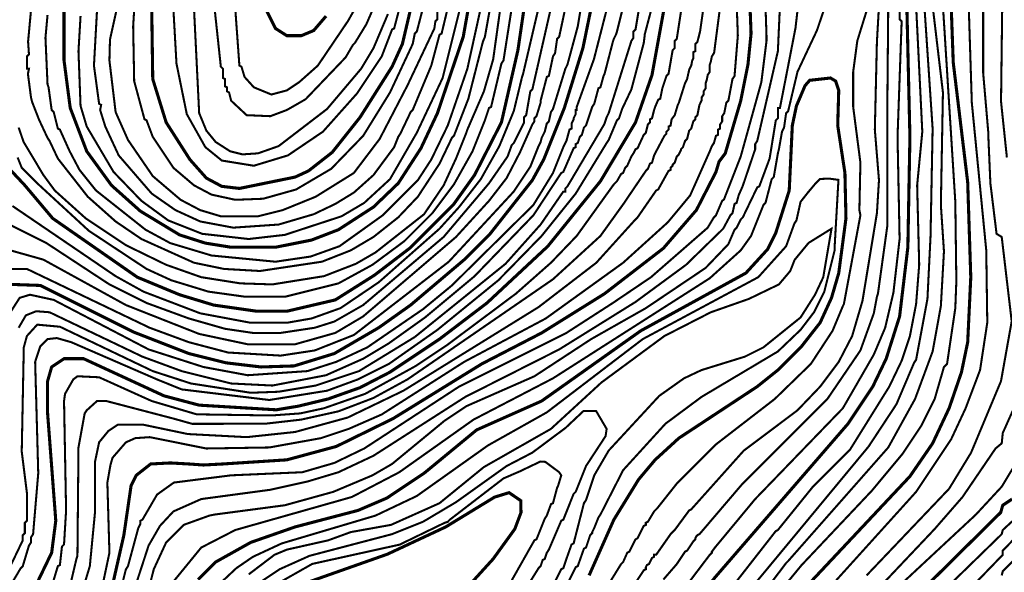
# Model space of a CAD drawing. Units: metres. Extents: x 535 to 7990, y -1592 to 6750.
# Drawn here: x 5863 to 6657, y 1089 to 1535 of the extents above; entities that cross this region are included whole.
import ezdxf

# ---------------------------------------------------------------- set-up
doc = ezdxf.new("R2010")
doc.units = ezdxf.units.M
doc.header["$MEASUREMENT"] = 0
doc.layers.add('DMC', color=1, linetype='Continuous')
doc.layers.add('DMP', color=3, linetype='Continuous')
picture_1 = doc.add_image_def('image1.tif', size_in_pixel=(8956, 10021))

msp = doc.modelspace()

# ---------------------------------------------------------------- linework, layer by layer
at = {"layer": 'DMC', "const_width": 2.5}
for points, elevation in [([(5844.47, 1425.34), (5867.13, 1401.12), (5889.6, 1374.48), (5957.86, 1327.04), (5991.98, 1312.89), (6019.45, 1304.56), (6054.41, 1299.57), (6078.55, 1299.57), (6117.67, 1308.72), (6149.3, 1328.7), (6177.6, 1350.34), (6213.39, 1386.14), (6230.04, 1409.44), (6251.68, 1451.89), (6265, 1510.16), (6270, 1544.29)], 750), ([(5851.31, 1048.19), (5862.97, 1059.85), (5877.12, 1080.65), (5888.77, 1104.79), (5892.1, 1130.6), (5885.44, 1218), (5885.44, 1242.97), (5888.77, 1254.62), (5898.76, 1261.28), (5914.57, 1261.28), (5979.5, 1231.31), (6007.8, 1223.82), (6070.02, 1220.07), (6087.71, 1222.99), (6111.84, 1228.82), (6137.65, 1237.97), (6161.79, 1250.46), (6201.74, 1277.09), (6240.03, 1306.23), (6289.14, 1352.01), (6331.59, 1404.45), (6359.89, 1451.89), (6373.21, 1490.18), (6383.2, 1545.12)], 700), ([(5856.31, 1321.21), (5879.61, 1320.38), (5954.53, 1282.92), (5999.47, 1265.44), (6029.44, 1257.95), (6057.74, 1254.62), (6084.38, 1255.45), (6116.84, 1265.44), (6152.63, 1286.25), (6178.43, 1304.56), (6221.72, 1341.19), (6242.53, 1362), (6276.65, 1405.28), (6285.81, 1421.93), (6302.46, 1463.55), (6317.44, 1511.82), (6324.1, 1544.29)], 725), ([(5898.76, 1542.62), (5898.76, 1501.84), (5903.75, 1463.55), (5917.07, 1428.59), (5937.05, 1401.12), (5960.35, 1380.31), (5991.98, 1361.16), (6012.79, 1354.51), (6033.6, 1351.18), (6069.39, 1351.18), (6098.53, 1357), (6120.17, 1365.33), (6148.47, 1383.64), (6168.45, 1402.78), (6186.76, 1431.08), (6200.08, 1459.38), (6220.89, 1520.98), (6225.05, 1544.29)], 775), ([(5938.71, 1082.32), (5947.03, 1118.94), (5952.86, 1158.9), (5957.02, 1167.22), (5968.68, 1176.38), (5984.49, 1177.21), (5999.47, 1176.38), (6011.13, 1175.55), (6026.94, 1176.38), (6078.55, 1179.71), (6118.5, 1190.53), (6164.28, 1213), (6235.87, 1257.12), (6284.15, 1282.09), (6334.92, 1313.72), (6382.37, 1350.34), (6409, 1381.14), (6424.82, 1411.94), (6427.31, 1420.26), (6432.31, 1426.92), (6444.79, 1469.37), (6450.62, 1498.51), (6453.12, 1523.48), (6452.29, 1545.12)], 675), ([(6178.43, 1543.45), (6171.78, 1515.15), (6163.45, 1496.84), (6137.65, 1456.05), (6115.17, 1427.75), (6096.03, 1412.77), (6085.21, 1407.78), (6040.26, 1398.62), (6026.11, 1400.29), (6013.62, 1406.94), (6000.31, 1421.93), (5981.16, 1451.89), (5970.34, 1486.85), (5969.51, 1543.45)], 800), ([(6578.81, 1545.95), (6581.3, 1440.24), (6579.64, 1351.18), (6572.98, 1295.41), (6562.16, 1261.28), (6551.34, 1238.81), (6531.36, 1208.84), (6423.98, 1084.82), (6324.1, 957.46), (6308.28, 935.82), (6304.96, 927.5), (6298.3, 924.17), (6266.75, 878.15), (6242.53, 841.76), (6194.25, 761.02), (6091.87, 552.93), (6089.37, 547.94), (6048.58, 468.86), (6036.93, 433.9), (6033.6, 408.1), (6031.94, 343.17), (6016.95, 270.76), (6015.29, 253.28)], 675), ([(6110.18, 1537.63), (6100.19, 1525.97), (6090.2, 1521.81), (6078.55, 1521.81), (6069.39, 1527.64), (6061.07, 1544.29)], 825), ([(6614.6, 1545.95), (6616.26, 1500.17), (6627.92, 1403.62), (6630.41, 1327.04), (6627.92, 1274.6), (6622.92, 1250.46), (6612.93, 1221.33), (6599.62, 1193.02), (6581.3, 1166.39), (6477.26, 1055.68), (6414.83, 978.27), (6379.87, 929.16), (6375.71, 926.67), (6348.83, 888.85), (6293.3, 819.29), (6243.36, 746.04), (6165.12, 610.36), (6142.64, 552.93), (6129.32, 522.13), (6118.5, 481.35), (6113.51, 444.72), (6113.51, 408.1), (6119.34, 304.88), (6116.01, 254.94)], 700), ([(6322.43, 1086.48), (6342.41, 1131.43), (6362.39, 1163.89), (6375.71, 1179.71), (6394.85, 1197.19), (6458.11, 1238.81), (6474.76, 1252.12), (6493.9, 1271.27), (6508.89, 1290.41), (6518.04, 1310.39), (6523.87, 1330.37), (6529.7, 1374.48), (6528.86, 1411.11), (6523.04, 1449.4), (6523.87, 1477.7), (6521.37, 1485.19), (6517.21, 1487.68), (6500.44, 1485.84), (6496.69, 1481.52), (6489.74, 1465.21), (6486.41, 1449.4), (6483.92, 1396.96), (6473.09, 1362.83), (6466.44, 1349.51), (6448.96, 1330.37), (6364.05, 1283.75), (6284.15, 1227.15), (6231.71, 1203.85), (6189.26, 1168.89), (6159.29, 1148.91), (6135.98, 1138.92), (6085.21, 1125.6), (6049.42, 1113.12), (6021.12, 1097.3), (6006.97, 1083.15)], 650), ([(6186.76, 1035.71), (6245.02, 1099.8), (6262.5, 1123.94), (6267.5, 1137.26), (6267.24, 1146.83), (6257.86, 1153.24), (6246.16, 1149.65), (6206.74, 1125.6), (6159.69, 1103.62), (6093.22, 1080.17)], 625), ([(6663.71, 1148.08), (6656.22, 1143.08), (6654.55, 1137.26), (6580.47, 1064.01), (6447.29, 910.85), (6409.83, 872.56), (6351.57, 820.95), (6323.27, 790.16), (6293.3, 744.38), (6253.35, 669.46), (6210.06, 598.71), (6193.42, 567.08), (6188.42, 552.93), (6171.78, 507.15), (6166.78, 466.36), (6170.11, 378.13), (6185.09, 258.27)], 725)]:
    msp.add_lwpolyline(points, dxfattribs=dict(at, elevation=elevation))
at = {"layer": 'DMP', "const_width": 1.66}
for points, elevation in [([(6659.55, 1423.59), (6654.82, 1468.73), (6656.38, 1592.98)], 715), ([(6141.81, 1558.17), (6127.91, 1533.72), (6103.52, 1497.67), (6088.54, 1484.36), (6078.55, 1477.7), (6066.06, 1474.37), (6051.91, 1480.19), (6044.42, 1488.52), (6041.93, 1496.84), (6040.26, 1497.67), (6036.93, 1543.45)], 820), ([(5855.47, 1298.74), (5862.97, 1310.39), (5871.29, 1312.89), (5890.43, 1308.72), (5967.01, 1268.77), (6011.13, 1254.62), (6046.92, 1247.96), (6095.2, 1251.29), (6118.5, 1258.78), (6143.47, 1270.44), (6188.42, 1301.23), (6211.73, 1320.38), (6277.49, 1385.3), (6293.3, 1411.11), (6301.63, 1431.92), (6302.46, 1433.58), (6303.29, 1435.25), (6304.12, 1436.91), (6306.62, 1446.07), (6308.28, 1446.9), (6308.28, 1451.06), (6309.95, 1454.39), (6309.95, 1455.22), (6311.61, 1458.55), (6311.61, 1460.22), (6311.61, 1461.88), (6312.45, 1461.88), (6312.45, 1464.38), (6326.34, 1502.88), (6338.25, 1549.28)], 720), ([(5958.69, 1042.37), (5971.17, 1091.48), (5981.16, 1113.12), (5995.31, 1127.27), (6016.12, 1134.76), (6020.28, 1135.59), (6076.88, 1143.08), (6116.01, 1153.9), (6147.64, 1167.22), (6163.45, 1176.38), (6205.9, 1211.34), (6223.38, 1222.99), (6278.32, 1247.13), (6324.1, 1277.09), (6368.22, 1302.07), (6416.49, 1334.53), (6434.81, 1353.67), (6439.8, 1365.33), (6441.46, 1366.99), (6444.79, 1373.65), (6446.46, 1375.31), (6458.11, 1399.45), (6459.78, 1400.29), (6468.1, 1422.76), (6473.09, 1453.56), (6474.76, 1455.22), (6474.76, 1463.55), (6476.42, 1463.55), (6483.08, 1497.67), (6488.98, 1528.07), (6491.41, 1549.28)], 660), ([(6373.21, 1545.12), (6367.42, 1523.23), (6366.55, 1515.99), (6356.56, 1478.53), (6349.07, 1462.71), (6348.24, 1460.22), (6346.57, 1455.22), (6344.91, 1453.56), (6338.25, 1437.74), (6336.59, 1435.25), (6311.61, 1394.46), (6284.15, 1360.33), (6249.19, 1324.54), (6200.08, 1284.59), (6160.95, 1257.12), (6135.98, 1244.63), (6111.01, 1235.48), (6064.4, 1227.98), (5993.71, 1236.52), (5973.67, 1244.63), (5904.58, 1274.6), (5892.93, 1277.93), (5885.44, 1277.09), (5879.61, 1271.27), (5875.45, 1258.78), (5877.95, 1168.89), (5873.79, 1119.78), (5872.12, 1117.28), (5872.12, 1113.12), (5870.46, 1110.62), (5865.46, 1093.97), (5863.8, 1092.31), (5850.48, 1069.83)], 705), ([(6315.78, 1544.29), (6313.28, 1529.3), (6304.96, 1498.51), (6303.29, 1495.18), (6293.3, 1462.71), (6291.64, 1460.22), (6289.97, 1452.73), (6288.31, 1451.06), (6286.64, 1444.4), (6284.15, 1439.41), (6283.31, 1436.08), (6281.65, 1432.75), (6274.99, 1416.1), (6261.67, 1396.12), (6209.23, 1339.52), (6132.65, 1280.42), (6101.02, 1267.94), (6073.56, 1263.78), (6031.1, 1266.27), (5999.47, 1274.6), (5967.84, 1286.25), (5868.79, 1333.7), (5852.98, 1333.7)], 730), ([(5852.98, 1370.32), (5884.61, 1354.51), (5935.38, 1321.21), (5965.35, 1306.23), (5999.47, 1293.74), (6028.61, 1285.42), (6051.08, 1282.09), (6073.56, 1282.09), (6101.02, 1286.25), (6116.84, 1291.24), (6140.15, 1304.56), (6205.07, 1359.5), (6241.69, 1402.78), (6256.68, 1424.42), (6260.01, 1433.58), (6261.67, 1435.25), (6270, 1451.89), (6270, 1456.05), (6271.66, 1457.72), (6274.99, 1476.86), (6276.65, 1478.53), (6291.64, 1544.29)], 740), ([(5855.47, 1348.68), (5882.11, 1341.19), (5948.7, 1304.56), (6007.8, 1281.26), (6046.92, 1272.93), (6085.21, 1272.93), (6117.67, 1282.09), (6140.15, 1295.41), (6215.06, 1359.5), (6241.69, 1388.63), (6255.85, 1406.94), (6266.67, 1427.75), (6276.65, 1450.23), (6278.32, 1452.73), (6278.32, 1455.22), (6279.98, 1456.89), (6283.31, 1467.71), (6283.31, 1469.37), (6288.31, 1488.52), (6289.97, 1489.35), (6293.3, 1505.16), (6294.97, 1507.66), (6296.63, 1519.32), (6298.3, 1520.98), (6303.29, 1544.29)], 735), ([(6362.39, 1541.79), (6359.89, 1526.81), (6358.23, 1525.14), (6358.23, 1520.15), (6356.56, 1517.65), (6338.25, 1459.38), (6336.59, 1456.05), (6334.92, 1451.06), (6334.09, 1449.4), (6304.96, 1400.29), (6303.29, 1398.62), (6303.29, 1396.12), (6301.63, 1396.12), (6283.31, 1369.49), (6255.01, 1337.86), (6181.76, 1278.76), (6136.82, 1251.29), (6101.86, 1239.64), (6071.89, 1234.64), (6049.42, 1233.81), (6001.14, 1241.3), (5970.34, 1251.29), (5895.43, 1287.08), (5877.12, 1288.75), (5868.79, 1279.59), (5866.29, 1270.44), (5864.63, 1186.37), (5868.79, 1153.07), (5868.79, 1130.6), (5867.13, 1128.93), (5867.13, 1120.61), (5865.46, 1118.94), (5865.46, 1114.78), (5855.47, 1093.97)], 710), ([(5857.14, 1384.47), (5940.38, 1327.87), (5962.85, 1315.38), (6008.63, 1297.9), (6048.58, 1290.41), (6079.38, 1290.41), (6098.53, 1293.74), (6121.83, 1302.07), (6152.63, 1322.88), (6201.74, 1366.16), (6217.56, 1383.64), (6235.04, 1406.11), (6250.02, 1432.75), (6261.67, 1461.05), (6268.33, 1488.52), (6269.16, 1491.01), (6281.65, 1544.29)], 745), ([(5861.3, 1423.59), (5864.63, 1415.27), (5876.92, 1402.99), (5918.73, 1364.49), (5965.35, 1333.7), (5985.32, 1324.54), (6015.29, 1315.38), (6045.25, 1311.22), (6076.88, 1311.22), (6120.17, 1322.04), (6147.64, 1337.03), (6173.44, 1356.17), (6195.91, 1378.64), (6213.39, 1401.95), (6228.38, 1428.59), (6238.37, 1453.56), (6239.2, 1456.05), (6241.69, 1463.55), (6243.36, 1464.38), (6251.68, 1499.34), (6253.35, 1501.84), (6260.01, 1544.29)], 755), ([(6349.9, 1545.12), (6344.91, 1525.14), (6344.08, 1522.64), (6342.41, 1519.32), (6341.58, 1516.82), (6334.92, 1491.01), (6334.09, 1489.35), (6331.59, 1480.19), (6329.93, 1479.36), (6326.6, 1466.88), (6324.93, 1464.38), (6319.94, 1449.4), (6318.27, 1447.73), (6316.61, 1441.9), (6314.94, 1440.24), (6313.28, 1435.25), (6311.61, 1434.41), (6311.61, 1431.92), (6309.95, 1431.08), (6301.63, 1411.94), (6299.96, 1411.11), (6277.49, 1376.98), (6230.04, 1327.87), (6190.09, 1294.57), (6160.95, 1273.77), (6140.15, 1261.28), (6110.18, 1247.96), (6066.9, 1239.64), (6033.6, 1241.3), (5993.65, 1251.29), (5962.02, 1262.94), (5887.1, 1298.74), (5876.28, 1299.57), (5867.96, 1296.24), (5862.13, 1286.25)], 715), ([(6250.85, 1544.29), (6245.02, 1502.67), (6237.53, 1476.86), (6224.21, 1446.07), (6223.38, 1443.57), (6215.06, 1422.76), (6205.07, 1401.12), (6189.26, 1377.81), (6150.13, 1347.01), (6134.32, 1337.86), (6108.52, 1327.87), (6066.9, 1321.21), (6041.09, 1322.04), (6009.46, 1327.04), (5981.16, 1337.03), (5948.7, 1352.84), (5916.24, 1374.48), (5891.27, 1396.96), (5882.11, 1409.44), (5866.15, 1436.07), (5862.13, 1447.73)], 760), ([(5872.12, 1542.62), (5869.75, 1516.98), (5870.46, 1506.83), (5868.79, 1505.16), (5868.79, 1495.18), (5870.46, 1495.18), (5869.62, 1491.01), (5872.12, 1471.87), (5872.95, 1468.54), (5878.78, 1453.56), (5879.61, 1451.89), (5885.44, 1439.41), (5887.1, 1436.91), (5893.76, 1422.76), (5917.9, 1391.96), (5940.38, 1371.99), (5961.19, 1357.83), (6003.64, 1338.69), (6027.77, 1333.7), (6056.91, 1332.03), (6106.85, 1339.52), (6130.16, 1348.68), (6148.47, 1359.5), (6168.45, 1375.31), (6184.26, 1391.96), (6201.74, 1418.6), (6211.73, 1439.41), (6213.39, 1441.07), (6225.05, 1471.04), (6236.7, 1516.82), (6238.37, 1520.98), (6242.53, 1544.29)], 765), ([(6235.04, 1544.29), (6224.21, 1495.18), (6208.4, 1449.4), (6195.08, 1421.93), (6184.26, 1405.28), (6155.96, 1376.98), (6121, 1352.01), (6097.69, 1343.68), (6069.39, 1339.52), (6017.79, 1344.52), (5984.49, 1354.51), (5964.51, 1365.33), (5924.56, 1396.96), (5911.24, 1413.6), (5903.75, 1427.75), (5902.92, 1429.42), (5895.43, 1446.07), (5893.76, 1446.9), (5890.43, 1460.22), (5888.77, 1461.88), (5886.27, 1480.19), (5885.44, 1482.69), (5883.77, 1520.15), (5885.44, 1538.46)], 770), ([(5888.77, 1077.33), (5893.76, 1093.97), (5895.43, 1094.8), (5897.09, 1109.79), (5898.76, 1111.45), (5900.42, 1138.92), (5898.76, 1227.15), (5899.59, 1232.98), (5906.25, 1244.63), (5909.58, 1247.13), (5927.06, 1246.3), (5969.51, 1227.15), (6005.77, 1216.42), (6066.06, 1215.5), (6089.37, 1217.16), (6108.52, 1221.33), (6141.81, 1232.98), (6182.6, 1255.45), (6207.57, 1272.1), (6263.34, 1313.72), (6291.64, 1338.69), (6312.45, 1360.33), (6342.41, 1401.95), (6344.91, 1404.45), (6348.24, 1410.27), (6349.9, 1411.11), (6351.57, 1415.27), (6353.23, 1416.93), (6356.56, 1424.42), (6358.23, 1426.92), (6359.89, 1430.25), (6361.56, 1431.08), (6366.55, 1441.9), (6368.22, 1443.57), (6369.88, 1450.23), (6371.54, 1451.89), (6371.54, 1454.39), (6373.21, 1455.22), (6374.87, 1461.88), (6375.71, 1464.38), (6378.2, 1470.21), (6379.87, 1471.04), (6381.53, 1479.36), (6382.37, 1481.86), (6384.86, 1489.35), (6386.53, 1491.01), (6389.86, 1510.16), (6391.52, 1511.82), (6391.52, 1517.65), (6393.19, 1519.32), (6396.52, 1540.96)], 695), ([(5902.09, 1071.5), (5908.75, 1099.8), (5909.58, 1102.3), (5910.41, 1189.7), (5915.4, 1217.16), (5917.07, 1219.66), (5925.39, 1227.15), (5932.88, 1227.15), (5986.99, 1213), (6002.23, 1208.73), (6061.07, 1208.84), (6090.2, 1212.17), (6120.17, 1218.83), (6148.47, 1229.65), (6175.94, 1244.63), (6293.3, 1325.37), (6331.59, 1360.33), (6350.74, 1386.97), (6352.4, 1389.46), (6368.22, 1412.77), (6369.88, 1414.44), (6371.54, 1418.6), (6373.21, 1419.43), (6374.87, 1425.26), (6375.71, 1426.92), (6383.2, 1441.07), (6384.86, 1442.74), (6384.86, 1444.4), (6386.53, 1446.07), (6386.53, 1448.56), (6388.19, 1449.4), (6389.02, 1454.39), (6391.52, 1457.72), (6394.02, 1466.04), (6394.85, 1467.71), (6399.85, 1483.52), (6401.51, 1486.85), (6403.18, 1494.34), (6404.84, 1497.67), (6405.67, 1501.84), (6406.5, 1503.5), (6406.5, 1508.49), (6408.17, 1509.33), (6408.17, 1515.15), (6409.83, 1516.82), (6411.99, 1525.3), (6414.83, 1545.12)], 690), ([(6428.15, 1545.12), (6423.3, 1507.92), (6421.49, 1505.16), (6420.65, 1501), (6419.82, 1498.51), (6419.82, 1492.68), (6418.16, 1490.18), (6417.33, 1486.02), (6416.49, 1483.52), (6416.49, 1479.36), (6414.83, 1476.86), (6414.83, 1474.37), (6413.16, 1471.87), (6413.16, 1469.37), (6411.5, 1466.04), (6409.83, 1457.72), (6408.17, 1456.05), (6408.17, 1454.39), (6406.5, 1452.73), (6404.84, 1446.9), (6403.18, 1445.23), (6401.51, 1438.57), (6399.85, 1436.91), (6398.18, 1431.92), (6396.52, 1430.25), (6396.52, 1429.42), (6395.68, 1427.75), (6394.85, 1426.09), (6393.19, 1424.42), (6391.52, 1419.43), (6389.86, 1417.77), (6389.86, 1416.93), (6388.19, 1415.27), (6388.19, 1413.6), (6386.53, 1412.77), (6378.2, 1397.79), (6376.54, 1396.96), (6361.56, 1375.31), (6359.89, 1373.65), (6328.26, 1338.69), (6281.65, 1302.9), (6172.61, 1235.48), (6127.66, 1213.83), (6085.21, 1202.18), (6046.09, 1198.02), (5998.64, 1200.52), (5962.85, 1208.01), (5942.04, 1208.01), (5934.55, 1203.01), (5927.06, 1193.86), (5923.73, 1178.04), (5923.73, 1137.26), (5919.57, 1093.97), (5908.75, 1058.18)], 685), ([(6218.39, 1544.29), (6204.24, 1487.68), (6183.43, 1443.57), (6161.79, 1406.11), (6140.98, 1386.97), (6122.67, 1376.15), (6076.88, 1361.16), (6047.75, 1357.83), (6010.3, 1362), (5982.83, 1372.82), (5961.19, 1388.63), (5938.71, 1411.94), (5917.07, 1448.56), (5912.08, 1465.21), (5910.41, 1509.33), (5912.08, 1537.63)], 780), ([(6208.4, 1544.29), (6203.41, 1523.48), (6201.74, 1522.64), (6195.08, 1497.67), (6180.1, 1461.88), (6178.43, 1460.22), (6170.11, 1442.74), (6168.45, 1440.24), (6165.12, 1431.92), (6148.47, 1409.44), (6132.65, 1395.29), (6117.67, 1386.14), (6100.19, 1377.81), (6071.89, 1369.49), (6035.27, 1366.99), (6008.63, 1371.99), (5988.65, 1381.14), (5969.51, 1394.46), (5942.87, 1425.26), (5932.05, 1448.56), (5927.89, 1461.88), (5928.72, 1466.04), (5927.06, 1466.88), (5922.9, 1497.67), (5925.39, 1542.62)], 785), ([(6441.64, 1543.98), (6442.45, 1522.05), (6439.8, 1489.35), (6438.13, 1486.85), (6434.81, 1469.37), (6433.14, 1467.71), (6431.48, 1459.38), (6429.81, 1456.89), (6429.81, 1452.73), (6428.15, 1450.23), (6428.15, 1446.9), (6426.48, 1446.07), (6426.48, 1441.9), (6424.82, 1441.07), (6423.15, 1435.25), (6421.49, 1432.75), (6419.82, 1428.59), (6403.96, 1392.97), (6386.53, 1371.99), (6384.86, 1370.32), (6349.9, 1338.69), (6287.48, 1293.74), (6221.72, 1258.78), (6155.13, 1216.33), (6128.49, 1204.68), (6106.02, 1197.19), (6064.4, 1189.7), (6013.62, 1188.86), (5967.84, 1198.02), (5956.19, 1197.19), (5948.7, 1193.86), (5937.88, 1181.37), (5936.21, 1175.55), (5933.72, 1161.39), (5935.38, 1104.79), (5928.72, 1073.16)], 680), ([(6200.08, 1543.45), (6200.08, 1535.13), (6198.41, 1533.47), (6197.58, 1527.64), (6175.94, 1481.86), (6153.46, 1438.57), (6132.65, 1411.11), (6101.86, 1391.96), (6075.22, 1381.14), (6055.24, 1376.15), (6025.28, 1376.15), (6008.63, 1381.14), (5992.82, 1389.46), (5970.34, 1408.61), (5950.36, 1437.74), (5940.38, 1460.22), (5935.38, 1501.84), (5935.83, 1518.65), (5942.04, 1546.78)], 790), ([(5935.38, 1039.04), (5948.7, 1091.48), (5950.36, 1093.97), (5958.69, 1124.77), (5960.35, 1128.1), (5960.35, 1130.6), (5962.02, 1131.43), (5973.8, 1151.66), (5987.4, 1161.39), (6033.6, 1167.22), (6091.04, 1169.72), (6116.84, 1177.21), (6140.98, 1188.86), (6217.56, 1238.81), (6304.12, 1282.09), (6341.58, 1306.23), (6372.38, 1327.04), (6418.16, 1366.99), (6423.15, 1375.31), (6424.82, 1376.98), (6429.81, 1388.63), (6431.21, 1389.59), (6444.79, 1424.42), (6461.44, 1484.36), (6465.6, 1517.65), (6465.6, 1520.98), (6464.77, 1545.95)], 670), ([(6476.42, 1545.95), (6474.76, 1509.33), (6458.11, 1436.91), (6456.45, 1434.41), (6456.45, 1430.25), (6446.4, 1400.58), (6443.12, 1393.14), (6441.46, 1386.97), (6439.8, 1386.14), (6438.13, 1378.64), (6436.47, 1376.98), (6430.64, 1366.16), (6400.68, 1337.03), (6359.89, 1307.06), (6298.3, 1268.77), (6222.55, 1230.48), (6148.47, 1183.04), (6120.17, 1169.72), (6095.2, 1162.23), (6065.23, 1155.57), (6009.46, 1148.08), (5986.99, 1138.09), (5976.17, 1126.44), (5967.01, 1110.62), (5942.04, 1034.04)], 665), ([(6188.42, 1544.29), (6183.43, 1525.14), (6181.76, 1523.48), (6180.1, 1515.15), (6161.79, 1476.03), (6140.15, 1441.07), (6114.34, 1414.44), (6086.04, 1397.79), (6059.41, 1390.3), (6036.93, 1389.46), (6017.79, 1393.63), (6003.64, 1401.12), (5986.99, 1415.27), (5970.34, 1440.24), (5965.35, 1453.56), (5963.68, 1454.39), (5955.36, 1485.19), (5954.53, 1529.3), (5955.36, 1542.62)], 795), ([(5986.99, 1081.49), (6009.46, 1108.96), (6036.93, 1123.11), (6130.99, 1149.74), (6169.28, 1169.72), (6229.21, 1212.17), (6293.3, 1245.46), (6419.82, 1326.2), (6444.79, 1348.68), (6453.12, 1360.33), (6463.11, 1385.3), (6464.77, 1386.97), (6469.76, 1406.11), (6471.43, 1407.78), (6474.76, 1426.92), (6475.59, 1430.25), (6478.09, 1444.4), (6479.75, 1447.73), (6481.42, 1459.38), (6483.08, 1461.05), (6490.57, 1492.68), (6506.26, 1526.03), (6513.05, 1545.95)], 655), ([(5986.99, 1543.45), (5989.49, 1499.34), (5997.81, 1458.55), (6012.79, 1431.92), (6026.11, 1421.1), (6051.91, 1416.93), (6079.38, 1425.26), (6107.68, 1444.4), (6135.15, 1475.2), (6155.13, 1505.16), (6163.45, 1526.81), (6165.12, 1527.64), (6169.28, 1543.45)], 805), ([(6160.12, 1539.29), (6148.47, 1511.82), (6138.48, 1495.18), (6111.01, 1462.71), (6071.89, 1432.75), (6055.24, 1426.92), (6042.76, 1426.09), (6032.77, 1428.59), (6021.12, 1436.08), (6013.62, 1445.23), (6007.8, 1459.38), (6003.64, 1543.45)], 810), ([(6546.34, 1541.79), (6538.85, 1517.65), (6535.52, 1492.68), (6535.52, 1464.38), (6541.35, 1419.43), (6540.52, 1381.14), (6541.35, 1376.98), (6528.03, 1305.4), (6527.2, 1303.73), (6518.87, 1283.75), (6501.4, 1257.12), (6472.26, 1228.82), (6424.82, 1192.19), (6394.85, 1162.23), (6393.19, 1160.56), (6377.37, 1140.59), (6374.87, 1138.09), (6369.88, 1129.76), (6368.22, 1128.93), (6368.22, 1127.27), (6366.55, 1126.44), (6361.56, 1116.45), (6359.89, 1115.61), (6354.9, 1105.63), (6353.23, 1104.79), (6349.9, 1097.3), (6348.24, 1095.64), (6304.96, 1025.72)], 655), ([(6556.33, 1545.95), (6554.67, 1516.82), (6553, 1446.07), (6556.33, 1405.28), (6554.67, 1378.64), (6543.01, 1307.89), (6534.69, 1279.59), (6523.87, 1258.78), (6508.89, 1238.81), (6490.57, 1219.66), (6447.29, 1187.2), (6404.84, 1139.75), (6403.18, 1138.92), (6391.52, 1123.11), (6388.19, 1119.78), (6376.54, 1103.13), (6374.87, 1103.13), (6374.87, 1101.46), (6373.21, 1100.63), (6371.54, 1097.3), (6370.71, 1095.64), (6369.05, 1094.8), (6368.22, 1093.14), (6368.22, 1091.48), (6366.55, 1090.64), (6328.26, 1032.38)], 660), ([(6382.37, 1083.15), (6393.19, 1095.64), (6394.85, 1098.13), (6399.85, 1105.63), (6401.51, 1106.46), (6406.5, 1113.95), (6408.17, 1115.61), (6408.17, 1116.45), (6409, 1118.11), (6409.83, 1118.94), (6411.5, 1119.78), (6445.63, 1159.73), (6514.71, 1228.82), (6541.35, 1267.94), (6552.17, 1297.9), (6554.67, 1311.22), (6555.5, 1313.72), (6562.99, 1367.82), (6562.99, 1412.77), (6562.99, 1415.27), (6562.99, 1453.56), (6562.99, 1456.05), (6563.82, 1545.95)], 665), ([(6599.62, 1545.95), (6607.94, 1476.03), (6606.27, 1385.3), (6608.77, 1347.85), (6606.27, 1303.73), (6599.62, 1267.11), (6585.46, 1228.82), (6563.82, 1189.7), (6483.08, 1098.13), (6481.42, 1096.47), (6394.85, 982.43)], 690), ([(6572.98, 1545.95), (6572.98, 1535.13), (6574.64, 1533.47), (6571.31, 1440.24), (6572.98, 1357.83), (6567.98, 1314.55), (6561.33, 1286.25), (6552.17, 1264.61), (6527.2, 1221.33), (6456.45, 1148.08), (6423.98, 1108.96), (6421.49, 1105.63), (6421.49, 1104.79), (6419.82, 1103.13), (6401.51, 1078.99)], 670), ([(6416.49, 1049.86), (6473.09, 1122.27), (6474.76, 1123.11), (6503.06, 1158.07), (6533.03, 1188.03), (6564.66, 1238.81), (6574.64, 1259.61), (6581.3, 1279.59), (6586.3, 1305.4), (6588.79, 1337.03), (6587.13, 1401.12), (6591.29, 1444.4), (6586.3, 1545.95)], 680), ([(6443.13, 1064.01), (6548.01, 1190.53), (6570.48, 1224.66), (6584.63, 1257.95), (6586.3, 1260.45), (6595.45, 1309.56), (6597.95, 1360.33), (6599.62, 1446.9), (6592.96, 1545.95)], 685), ([(6607.94, 1545.95), (6617.93, 1387.8), (6618.76, 1323.71), (6617.93, 1302.07), (6611.27, 1257.12), (6608.77, 1254.62), (6601.28, 1228.82), (6590.46, 1207.18), (6575.48, 1184.7), (6550.51, 1154.74), (6493.9, 1094.8), (6466.44, 1061.51)], 695), ([(6484.75, 1041.53), (6586.3, 1153.9), (6614.6, 1196.35), (6626.25, 1221.33), (6637.9, 1252.12), (6643.73, 1290.41), (6642.9, 1348.68), (6631.25, 1467.71), (6628.75, 1545.95)], 705), ([(6546.34, 1086.48), (6612.93, 1156.4), (6630.66, 1185.5), (6654.8, 1243.21), (6663.42, 1291.45), (6655.38, 1359.5), (6651.22, 1362), (6646.23, 1402.78), (6644.56, 1441.07), (6644.56, 1443.57), (6640.4, 1491.85), (6640.4, 1545.95)], 710), ([(6289.97, 1049.86), (6311.61, 1093.14), (6313.28, 1093.97), (6318.27, 1108.12), (6319.94, 1108.96), (6323.27, 1118.94), (6324.93, 1120.61), (6324.93, 1121.44), (6326.6, 1124.77), (6329.93, 1133.09), (6331.59, 1135.59), (6349.9, 1171.38), (6384.03, 1208.84), (6413.16, 1230.48), (6474.76, 1267.11), (6493.07, 1284.59), (6503.89, 1298.74), (6512.22, 1315.38), (6520.54, 1348.68), (6520.54, 1351.18), (6523.63, 1405.54), (6516.31, 1406.52), (6508.74, 1406.27), (6505.33, 1402.86), (6498.98, 1395.3), (6493.07, 1387.8), (6489.74, 1372.82), (6488.08, 1370.32), (6481.42, 1352.01), (6458.94, 1327.04), (6365.72, 1277.09), (6288.31, 1218), (6240.86, 1191.36), (6183.43, 1150.57), (6150.13, 1134.76), (6074.39, 1112.28), (6051.08, 1101.46), (6037.76, 1092.31), (6024.45, 1079.82)], 645), ([(6289.97, 1071.5), (6299.96, 1091.48), (6301.63, 1092.31), (6303.29, 1097.3), (6304.12, 1099.8), (6308.28, 1111.45), (6309.95, 1112.28), (6318.27, 1144.75), (6319.94, 1147.24), (6326.6, 1167.22), (6338.25, 1187.2), (6379.04, 1231.31), (6399.01, 1245.46), (6413.16, 1252.12), (6448.12, 1262.94), (6463.11, 1270.44), (6493.07, 1294.57), (6504.72, 1312.89), (6511.38, 1327.04), (6518.04, 1366.16), (6499.53, 1354.68), (6488.27, 1341), (6484.75, 1332.03), (6475.59, 1321.21), (6451.45, 1309.56), (6420.65, 1298.74), (6383.2, 1279.59), (6332.42, 1242.13), (6291.64, 1204.68), (6237.53, 1173.88), (6201.74, 1144.75), (6162.62, 1127.27), (6130.16, 1121.44), (6111.84, 1114.78), (6078.55, 1107.29), (6068.56, 1103.13), (6047.75, 1087.31)], 640), ([(6542.18, 1061.51), (6601.28, 1123.94), (6623.75, 1149.74), (6650.39, 1188.86), (6655.38, 1193.02), (6656.22, 1201.35), (6670.87, 1234.11)], 715), ([(6256.68, 1052.35), (6281.65, 1092.31), (6283.31, 1093.97), (6284.98, 1098.97), (6286.64, 1099.8), (6288.31, 1104.79), (6289.97, 1107.29), (6299.96, 1130.6), (6301.63, 1131.43), (6309.95, 1152.24), (6311.61, 1153.9), (6319.94, 1174.71), (6335.75, 1198.85), (6336.59, 1204.68), (6328.1, 1219.08), (6317.88, 1219.08), (6303.5, 1205.55), (6276.65, 1185.53), (6255.85, 1174.71), (6215.06, 1145.58), (6188.42, 1129.76), (6163.45, 1119.78), (6096.86, 1102.3), (6072.72, 1091.48), (6057.74, 1081.49)], 635), ([(6675.35, 1191.08), (6655.38, 1158.07), (6634.57, 1135.59), (6574.64, 1079.82)], 720), ([(6246.69, 1059.01), (6274.99, 1108.96), (6278.32, 1114.78), (6279.98, 1115.61), (6286.64, 1132.26), (6288.31, 1134.76), (6291.64, 1143.91), (6293.3, 1144.75), (6296.63, 1157.23), (6297.46, 1158.9), (6299.96, 1167.22), (6298.3, 1169.72), (6287.15, 1178.07), (6283.17, 1178.36), (6266.82, 1170.56), (6253.35, 1164.72), (6210.06, 1131.43), (6208.4, 1129.76), (6205.9, 1128.93), (6169.58, 1111.34), (6099.05, 1095.77), (6063.57, 1075.66)], 630), ([(6593.79, 1059.85), (6655.38, 1119.78), (6656.22, 1123.11), (6677.86, 1143.08)], 730), ([(6679.52, 1130.6), (6656.22, 1106.46), (6656.22, 1103.13), (6563.82, 1007.41)], 735), ([(6694.51, 1128.1), (6656.22, 1089.81), (6655.38, 1086.48)], 740)]:
    msp.add_lwpolyline(points, dxfattribs=dict(at, elevation=elevation))
at = {"layer": 'DMP', "color": 3, "const_width": 1.66, "elevation": 815}
msp.add_lwpolyline([(6020.28, 1543.45), (6025.28, 1496.84), (6026.94, 1495.18), (6026.94, 1487.68), (6028.61, 1486.85), (6028.61, 1481.03), (6030.27, 1480.19), (6030.27, 1476.86), (6031.94, 1476.03), (6033.6, 1469.37), (6046.09, 1457.72), (6065.23, 1456.89), (6078.55, 1461.88), (6093.7, 1470.57), (6125.99, 1504.33), (6131.82, 1514.32), (6133.49, 1515.99), (6142.64, 1530.97), (6148.47, 1544.29)], dxfattribs=at)

# ---------------------------------------------------------------- referenced raster images: frames only (the image files are external)
image = msp.add_image(picture_1, insert=(535.36, -1591.68), size_in_units=(7454.73, 8341.21))
image.dxf.flags = 7

doc.saveas('drawing.dxf')
